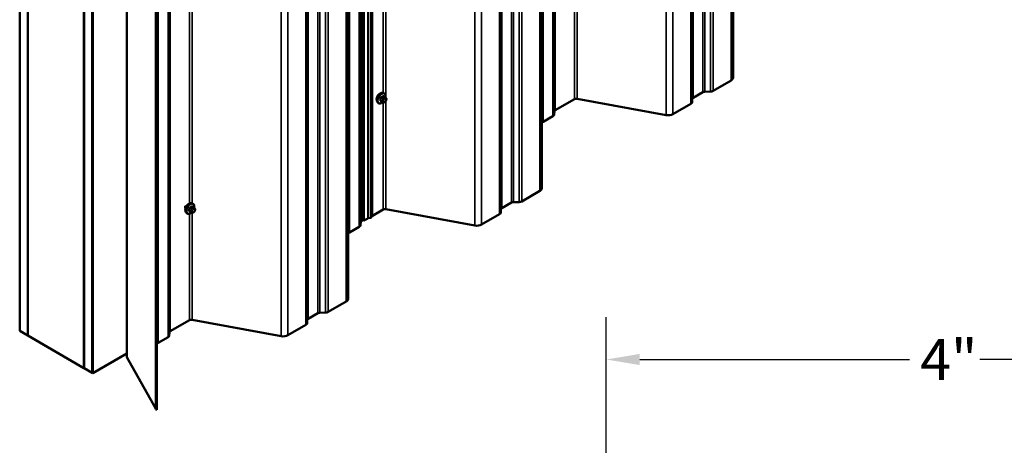
# Model space of a CAD drawing. Units: inches. Extents: x 0.6 to 33.4, y 0.6 to 21.4.
# Drawn here: x 24.4 to 30.2, y 10 to 12.5 of the extents above; entities that cross this region are included whole.
import ezdxf

# ---------------------------------------------------------------- set-up
doc = ezdxf.new("R2010")
doc.units = ezdxf.units.IN
doc.header["$LTSCALE"] = 2
doc.header["$MEASUREMENT"] = 0
for name, color, linetype, lineweight in [('Dimension (ANSI)', 7, 'Continuous', 25), ('Visible (ANSI)', 7, 'Continuous', 50), ('Visible Narrow (ANSI)', 7, 'Continuous', 35)]:
    doc.layers.add(name, color=color, linetype=linetype, lineweight=lineweight)
doc.styles.add('Note Text (ANSI)', font='tahoma.ttf')
doc.dimstyles.new('Architectural (ANSI)', dxfattribs={"dimscale": 2, "dimtxt": 0.12, "dimasz": 0.098425, "dimexe": 0.125, "dimexo": 0.0625, "dimgap": 0.031496, "dimtad": 0, "dimtih": 1, "dimtoh": 1, "dimdec": 4, "dimrnd": 1e-08, "dimzin": 3, "dimdsep": 46, "dimlunit": 4, "dimtxsty": 'Note Text (ANSI)', "dimcen": 0.09, "dimdle": 0.393701, "dimclrd": 256, "dimclre": 256, "dimclrt": 256, "dimadec": 0, "dimazin": 3, "dimtfac": 1, "dimtofl": 0, "dimtmove": 0, "dimatfit": 3, "dimfxl": 0, "dimfrac": 2, "dimtolj": 1, "dimtzin": 12, "dimlwd": -1, "dimlwe": -1, "dimarcsym": 0})

# ---------------------------------------------------------------- blocks, each defined once
blk = doc.blocks.new('*D10')
at = {"layer": 'Defpoints', "color": 0, "transparency": 16777216}
for p in [(27.8835, 10.5418), (27.8835, 9.7544), (31.8648, 9.7356)]:
    blk.add_point(p, dxfattribs=at)
at = {"layer": 'Dimension (ANSI)', "transparency": 16777216}
for p, q in [((27.8835, 9.8794), (27.8835, 10.7918)), ((31.8648, 9.8606), (31.8648, 10.7918)), ((28.0804, 10.5418), (29.6672, 10.5418)), ((31.6679, 10.5418), (30.0811, 10.5418))]:
    blk.add_line(p, q, dxfattribs=at)
for points in [[(28.0804, 10.5746), (28.0804, 10.509), (27.8835, 10.5418)], [(31.6679, 10.5746), (31.6679, 10.509), (31.8648, 10.5418)]]:
    blk.add_solid(points, dxfattribs=at)
at = {"layer": 'Dimension (ANSI)', "transparency": 16777216, "insert": (29.7302, 10.6618), "char_height": 0.24, "attachment_point": 1, "style": 'Note Text (ANSI)'}
blk.add_mtext('\\A1;4"', dxfattribs=at)

msp = doc.modelspace()

# ---------------------------------------------------------------- linework, layer by layer
at = {"layer": 'Visible (ANSI)'}
for p, q in [((28.62969, 12.20024), (28.62969, 18.73221)), ((27.50408, 11.55037), (27.50408, 18.08234)), ((26.45249, 11.36233), (26.45249, 17.8943)), ((26.45721, 11.35961), (26.45721, 17.89158)), ((26.36447, 10.89894), (26.36447, 17.43092)), ((24.43184, 10.70999), (24.43184, 17.24196)), ((24.47898, 10.68277), (24.47898, 17.21475)), ((24.47993, 10.68223), (24.47993, 17.2142)), ((25.06208, 17.09249), (25.06208, 10.56052)), ((24.80991, 17.02369), (24.80991, 10.49171)), ((24.81085, 10.49117), (24.81085, 17.02314)), ((24.85799, 10.46395), (24.85799, 16.99592)), ((24.85894, 16.99538), (24.85894, 10.46341)), ((24.86271, 10.46123), (24.86271, 16.9932)), ((25.23212, 10.24795), (25.23212, 16.77992)), ((25.23806, 16.77649), (25.23806, 10.24452)), ((25.23885, 10.24907), (25.23885, 16.78104)), ((28.61798, 12.18391), (28.51207, 12.12277)), ((26.57707, 12.1086), (26.57424, 12.11023)), ((28.45199, 12.11529), (28.39422, 12.08194)), ((28.49645, 12.11883), (28.46314, 12.1181)), ((26.54374, 12.05087), (26.54091, 12.0525)), ((26.56806, 12.05541), (26.55897, 12.06066)), ((26.58175, 12.08731), (26.57266, 12.09256)), ((26.58028, 12.05783), (26.57811, 12.05658)), ((26.5868, 12.08229), (26.58788, 12.08075)), ((26.58849, 12.06932), (26.58741, 12.06653)), ((27.69584, 12.07473), (27.58275, 12.00944)), ((28.23487, 11.98044), (27.71272, 12.07709)), ((28.38935, 12.0755), (28.38809, 12.05627)), ((27.57788, 12.003), (27.57662, 11.98376)), ((28.38128, 12.04725), (28.27537, 11.98611)), ((27.5698, 11.97475), (27.51203, 11.9414)), ((27.49236, 11.53404), (27.38645, 11.47289)), ((25.41649, 11.45004), (25.41609, 11.45027)), ((25.45613, 11.43744), (25.44704, 11.44268)), ((25.45145, 11.45872), (25.44862, 11.46036)), ((25.46118, 11.43241), (25.46226, 11.43087)), ((25.46287, 11.41944), (25.46179, 11.41665)), ((26.57022, 11.42486), (26.50744, 11.38861)), ((27.10925, 11.33057), (26.5871, 11.42722)), ((27.26373, 11.42562), (27.26247, 11.40639)), ((27.32637, 11.46542), (27.2686, 11.43206)), ((27.37083, 11.46895), (27.33752, 11.46823)), ((25.41812, 11.40099), (25.41529, 11.40262)), ((25.44244, 11.40554), (25.43335, 11.41078)), ((25.45466, 11.40796), (25.45249, 11.4067)), ((26.45249, 11.36342), (26.44314, 11.35801)), ((26.45249, 11.36233), (26.45721, 11.35961)), ((26.48004, 11.37279), (26.45721, 11.35961)), ((26.49513, 11.37574), (26.48177, 11.37339)), ((26.5064, 11.38761), (26.50234, 11.3799)), ((27.25566, 11.39737), (27.14975, 11.33623)), ((26.43019, 11.32332), (26.37243, 11.28997)), ((26.43827, 11.35157), (26.43701, 11.33234)), ((26.35275, 10.88261), (26.24684, 10.82147)), ((26.18676, 10.81399), (26.12899, 10.78064)), ((26.23122, 10.81753), (26.19792, 10.81681)), ((25.43061, 10.77344), (25.31752, 10.70814)), ((25.96964, 10.67915), (25.44749, 10.77579)), ((26.11605, 10.74595), (26.01014, 10.68481)), ((26.12412, 10.7742), (26.12287, 10.75497)), ((24.43184, 10.70999), (24.47898, 10.68277)), ((24.47898, 10.68277), (24.47993, 10.68332)), ((24.80991, 10.49171), (24.47993, 10.68223)), ((25.30457, 10.67345), (25.24681, 10.6401)), ((25.31265, 10.7017), (25.31139, 10.68247)), ((25.06208, 10.57634), (24.86271, 10.46123)), ((25.23059, 10.25494), (25.06319, 10.55641)), ((24.80991, 10.49171), (24.81085, 10.49226)), ((24.81085, 10.49117), (24.85799, 10.46395)), ((24.85799, 10.46395), (24.85894, 10.4645)), ((24.86271, 10.46123), (24.85894, 10.46341)), ((25.23806, 10.24452), (25.23212, 10.24795))]:
    msp.add_line(p, q, dxfattribs=at)
for centre, major_axis, start_param, end_param in [((28.58969, 12.20024), (0.04, 0), 5.4977871, 6.2831853), ((28.46377, 12.10849), (-0.01667, 0), 4.7501184, 5.4977871), ((28.49557, 12.13229), (-0.02333, 0), 1.6085258, 2.3561945), ((26.5498, 12.08586), (0.01257, 0.02177), 0.4159912, 2.7256015), ((27.70763, 12.06793), (-0.01667, 0), 4.4021469, 5.4977871), ((28.36478, 12.05678), (0.02333, 0), 5.4977871, 6.2454559), ((28.40601, 12.07514), (-0.01667, 0), 5.4977871, 6.2454559), ((27.59453, 12.00263), (-0.01667, 0), 5.4977871, 6.2454559), ((27.49554, 11.95092), (-0.02333, 0), 1.945534, 2.3561945), ((27.5533, 11.98427), (0.02333, 0), 5.4977871, 6.2454559), ((28.24708, 12.00244), (-0.04, 0), 1.2605542, 2.3561945), ((27.46408, 11.55037), (0.04, 0), 5.4977871, 6.2831853), ((27.36995, 11.48242), (-0.02333, 0), 1.6085258, 2.3561945), ((25.42418, 11.43598), (0.01257, 0.02177), 0.4159912, 2.7256015), ((26.58201, 11.41805), (-0.01667, 0), 4.4021469, 5.4977871), ((27.28039, 11.42526), (-0.01667, 0), 5.4977871, 6.2454559), ((27.33815, 11.45861), (-0.01667, 0), 4.7501184, 5.4977871), ((26.45492, 11.35121), (-0.01667, 0), 5.4977871, 6.2454559), ((26.48299, 11.37109), (-0.00417, 0), 5.0078298, 5.4977871), ((26.49197, 11.38172), (0.01083, 0), 5.0078298, 5.9877445), ((26.51039, 11.38691), (-0.00417, 0), 5.4977871, 5.9877445), ((27.23916, 11.4069), (0.02333, 0), 5.4977871, 6.2454559), ((26.41369, 11.33285), (0.02333, 0), 5.4977871, 6.2454559), ((27.12147, 11.35256), (-0.04, 0), 1.2605542, 2.3561945), ((26.35593, 11.2995), (-0.02333, 0), 1.945534, 2.3561945), ((26.32447, 10.89894), (0.04, 0), 5.4977871, 6.2831853), ((25.4424, 10.76663), (-0.01667, 0), 4.4021469, 5.4977871), ((26.14078, 10.77384), (-0.01667, 0), 5.4977871, 6.2454559), ((26.19854, 10.80719), (-0.01667, 0), 4.7501184, 5.4977871), ((26.23034, 10.83099), (-0.02333, 0), 1.6085258, 2.3561945), ((26.09955, 10.75548), (0.02333, 0), 5.4977871, 6.2454559), ((25.28807, 10.68297), (0.02333, 0), 5.4977871, 6.2454559), ((25.3293, 10.70133), (-0.01667, 0), 5.4977871, 6.2454559), ((25.98186, 10.70114), (-0.04, 0), 1.2605542, 2.3561945), ((25.23031, 10.64962), (-0.02333, 0), 1.945534, 2.3561945), ((25.08541, 10.56052), (-0.02333, 0), 0, 0.3102421), ((25.19885, 10.24907), (0.03333, 0), 0.0582905, 0.3102421), ((25.19885, 10.24907), (0.04, 0), 6.0848599, 6.2831853)]:
    msp.add_ellipse(centre, major_axis=major_axis, ratio=0.5773503, start_param=start_param, end_param=end_param, dxfattribs=at)
for points, knots in [([(26.54091, 12.0525), (26.53912, 12.05353), (26.53759, 12.055), (26.53514, 12.05868), (26.53426, 12.06093), (26.5332, 12.0661), (26.53309, 12.06907), (26.5337, 12.07533), (26.53444, 12.07863), (26.53666, 12.08519), (26.53814, 12.08844), (26.54169, 12.0946), (26.54375, 12.0975), (26.54829, 12.10269), (26.55076, 12.10497), (26.5559, 12.10868), (26.55857, 12.1101), (26.56385, 12.11186), (26.56648, 12.11221), (26.57084, 12.11173), (26.57264, 12.11116), (26.57424, 12.11023)], [2.8797933, 2.8797933, 2.8797933, 2.8797933, 3.1574152, 3.1574152, 3.4564466, 3.4564466, 3.7843437, 3.7843437, 4.1179557, 4.1179557, 4.449463, 4.449463, 4.7799075, 4.7799075, 5.1113948, 5.1113948, 5.4449897, 5.4449897, 5.7728734, 5.7728734, 6.0213859, 6.0213859, 6.0213859, 6.0213859]), ([(26.56694, 12.05606), (26.56619, 12.05543), (26.56543, 12.05484), (26.56208, 12.05242), (26.55941, 12.051), (26.55413, 12.04924), (26.55151, 12.04889), (26.54714, 12.04937), (26.54534, 12.04994), (26.54374, 12.05087)], [8.1535591, 8.1535591, 8.1535591, 8.1535591, 8.2529875, 8.2529875, 8.5865824, 8.5865824, 8.914466, 8.914466, 9.1629786, 9.1629786, 9.1629786, 9.1629786]), ([(26.57811, 12.05658), (26.57709, 12.05599), (26.57603, 12.05541), (26.57449, 12.05474), (26.5741, 12.05459), (26.5734, 12.05437), (26.57308, 12.05429), (26.57233, 12.05417), (26.57188, 12.05416), (26.57104, 12.05423), (26.57063, 12.05432), (26.56971, 12.0546), (26.5692, 12.05481), (26.56849, 12.05517), (26.56827, 12.05529), (26.56806, 12.05541)], [0, 0, 0, 0, 0.07975721, 0.07975721, 0.10437466, 0.10437466, 0.12296051, 0.12296051, 0.14788663, 0.14788663, 0.17263521, 0.17263521, 0.20631935, 0.20631935, 0.22235234, 0.22235234, 0.22235234, 0.22235234]), ([(26.57707, 12.1086), (26.57886, 12.10757), (26.58039, 12.1061), (26.58285, 12.10242), (26.58373, 12.10017), (26.58479, 12.095), (26.58489, 12.09203), (26.58448, 12.08782), (26.58432, 12.08669), (26.58411, 12.08555)], [6.0213859, 6.0213859, 6.0213859, 6.0213859, 6.2990079, 6.2990079, 6.5980392, 6.5980392, 6.9259363, 6.9259363, 7.043154, 7.043154, 7.043154, 7.043154]), ([(26.58741, 12.06653), (26.58681, 12.06497), (26.58619, 12.06346), (26.58511, 12.0617), (26.58488, 12.06136), (26.58448, 12.06088), (26.58433, 12.06072), (26.58394, 12.06033), (26.58371, 12.06013), (26.58318, 12.05969), (26.58287, 12.05947), (26.58183, 12.05875), (26.58106, 12.05828), (26.58028, 12.05783)], [0, 0, 0, 0, 0.09701132, 0.09701132, 0.11992605, 0.11992605, 0.13282142, 0.13282142, 0.1519633, 0.1519633, 0.17726961, 0.17726961, 0.23848092, 0.23848092, 0.23848092, 0.23848092]), ([(26.58175, 12.08731), (26.58205, 12.08714), (26.58235, 12.08696), (26.58291, 12.08657), (26.58316, 12.08639), (26.5836, 12.08602), (26.58379, 12.08585), (26.5842, 12.08547), (26.58442, 12.08525), (26.58478, 12.08486), (26.58494, 12.08469), (26.58535, 12.08421), (26.58558, 12.08392), (26.58618, 12.08316), (26.5865, 12.08271), (26.5868, 12.08229)], [0, 0, 0, 0, 0.02253627, 0.02253627, 0.04087028, 0.04087028, 0.05538828, 0.05538828, 0.07330019, 0.07330019, 0.08915654, 0.08915654, 0.1176097, 0.1176097, 0.16280179, 0.16280179, 0.16280179, 0.16280179]), ([(26.58788, 12.08075), (26.58819, 12.08031), (26.5885, 12.07985), (26.58903, 12.07899), (26.58926, 12.07862), (26.5896, 12.07796), (26.58972, 12.07771), (26.5899, 12.07724), (26.58997, 12.07702), (26.59014, 12.07636), (26.59019, 12.07588), (26.59016, 12.07495), (26.59009, 12.07449), (26.58982, 12.07322), (26.58958, 12.07241), (26.58907, 12.07084), (26.58879, 12.07007), (26.58849, 12.06932)], [0, 0, 0, 0, 0.0466736, 0.0466736, 0.08169785, 0.08169785, 0.10019633, 0.10019633, 0.11345958, 0.11345958, 0.14022733, 0.14022733, 0.16668756, 0.16668756, 0.2146195, 0.2146195, 0.26185627, 0.26185627, 0.26185627, 0.26185627]), ([(25.40734, 11.43284), (25.40721, 11.43299), (25.40707, 11.43315), (25.40631, 11.43416), (25.4058, 11.43516), (25.40509, 11.43735), (25.40488, 11.43857), (25.40477, 11.44109), (25.40485, 11.44241), (25.40511, 11.44396), (25.40516, 11.44421), (25.40521, 11.44446)], [1.62977162, 1.62977162, 1.62977162, 1.62977162, 1.64464418, 1.64464418, 1.71916292, 1.71916292, 1.79404913, 1.79404913, 1.86909183, 1.86909183, 1.88372232, 1.88372232, 1.88372232, 1.88372232]), ([(25.41529, 11.40262), (25.4135, 11.40366), (25.41197, 11.40512), (25.40952, 11.4088), (25.40864, 11.41105), (25.40758, 11.41622), (25.40747, 11.41919), (25.40808, 11.42545), (25.40882, 11.42875), (25.41104, 11.43531), (25.41252, 11.43856), (25.41607, 11.44472), (25.41814, 11.44762), (25.42267, 11.45281), (25.42514, 11.45509), (25.43028, 11.4588), (25.43295, 11.46023), (25.43823, 11.46198), (25.44086, 11.46233), (25.44522, 11.46185), (25.44702, 11.46128), (25.44862, 11.46036)], [2.8797933, 2.8797933, 2.8797933, 2.8797933, 3.1574152, 3.1574152, 3.4564466, 3.4564466, 3.7843437, 3.7843437, 4.1179557, 4.1179557, 4.449463, 4.449463, 4.7799075, 4.7799075, 5.1113948, 5.1113948, 5.4449897, 5.4449897, 5.7728734, 5.7728734, 6.0213859, 6.0213859, 6.0213859, 6.0213859]), ([(25.41004, 11.4484), (25.40896, 11.44624), (25.40817, 11.44325), (25.40834, 11.44044), (25.40841, 11.43944), (25.40859, 11.43848), (25.4089, 11.4376)], [-9.6211275, -9.6211275, -9.6211275, -9.6211275, -8.6551277, -8.6551277, -8.6551277, -8.3109489, -8.3109489, -8.3109489, -8.3109489]), ([(25.45145, 11.45872), (25.45324, 11.45769), (25.45477, 11.45622), (25.45723, 11.45255), (25.45811, 11.4503), (25.45917, 11.44513), (25.45927, 11.44216), (25.45886, 11.43794), (25.4587, 11.43682), (25.45849, 11.43568)], [6.0213859, 6.0213859, 6.0213859, 6.0213859, 6.2990079, 6.2990079, 6.5980392, 6.5980392, 6.9259363, 6.9259363, 7.043154, 7.043154, 7.043154, 7.043154]), ([(25.46179, 11.41665), (25.46119, 11.4151), (25.46057, 11.41358), (25.45949, 11.41182), (25.45926, 11.41149), (25.45886, 11.411), (25.45871, 11.41084), (25.45832, 11.41045), (25.45809, 11.41025), (25.45756, 11.40982), (25.45725, 11.4096), (25.45621, 11.40888), (25.45544, 11.40841), (25.45466, 11.40796)], [0, 0, 0, 0, 0.09701132, 0.09701132, 0.11992605, 0.11992605, 0.13282142, 0.13282142, 0.1519633, 0.1519633, 0.17726961, 0.17726961, 0.23848092, 0.23848092, 0.23848092, 0.23848092]), ([(25.45613, 11.43744), (25.45643, 11.43727), (25.45673, 11.43708), (25.45729, 11.4367), (25.45754, 11.43651), (25.45798, 11.43615), (25.45817, 11.43598), (25.45858, 11.43559), (25.4588, 11.43537), (25.45916, 11.43499), (25.45932, 11.43481), (25.45973, 11.43434), (25.45996, 11.43404), (25.46056, 11.43329), (25.46088, 11.43283), (25.46118, 11.43241)], [0, 0, 0, 0, 0.02253627, 0.02253627, 0.04087028, 0.04087028, 0.05538828, 0.05538828, 0.07330019, 0.07330019, 0.08915654, 0.08915654, 0.1176097, 0.1176097, 0.16280179, 0.16280179, 0.16280179, 0.16280179]), ([(25.46226, 11.43087), (25.46257, 11.43043), (25.46288, 11.42997), (25.46341, 11.42912), (25.46364, 11.42874), (25.46398, 11.42808), (25.4641, 11.42783), (25.46428, 11.42736), (25.46435, 11.42715), (25.46452, 11.42648), (25.46457, 11.426), (25.46454, 11.42507), (25.46447, 11.42461), (25.4642, 11.42334), (25.46396, 11.42254), (25.46345, 11.42096), (25.46317, 11.4202), (25.46287, 11.41944)], [0, 0, 0, 0, 0.0466736, 0.0466736, 0.08169785, 0.08169785, 0.10019633, 0.10019633, 0.11345958, 0.11345958, 0.14022733, 0.14022733, 0.16668756, 0.16668756, 0.2146195, 0.2146195, 0.26185627, 0.26185627, 0.26185627, 0.26185627]), ([(25.44132, 11.40618), (25.44057, 11.40555), (25.43981, 11.40496), (25.43646, 11.40254), (25.43379, 11.40112), (25.42851, 11.39936), (25.42589, 11.39901), (25.42152, 11.39949), (25.41972, 11.40007), (25.41812, 11.40099)], [8.1535591, 8.1535591, 8.1535591, 8.1535591, 8.2529875, 8.2529875, 8.5865824, 8.5865824, 8.914466, 8.914466, 9.1629786, 9.1629786, 9.1629786, 9.1629786]), ([(25.45249, 11.4067), (25.45147, 11.40612), (25.45041, 11.40553), (25.44887, 11.40486), (25.44848, 11.40471), (25.44778, 11.40449), (25.44746, 11.40441), (25.44671, 11.40429), (25.44626, 11.40428), (25.44542, 11.40436), (25.44501, 11.40445), (25.44409, 11.40472), (25.44358, 11.40493), (25.44287, 11.40529), (25.44265, 11.40541), (25.44244, 11.40554)], [0, 0, 0, 0, 0.07975721, 0.07975721, 0.10437466, 0.10437466, 0.12296051, 0.12296051, 0.14788663, 0.14788663, 0.17263521, 0.17263521, 0.20631935, 0.20631935, 0.22235234, 0.22235234, 0.22235234, 0.22235234])]:
    msp.add_open_spline(points, degree=3, knots=knots, dxfattribs=at)
at = {"layer": 'Visible Narrow (ANSI)'}
for p, q in [((28.61798, 18.71588), (28.61798, 12.18391)), ((28.38935, 18.60747), (28.38935, 12.0755)), ((28.39422, 18.61391), (28.39422, 12.08194)), ((28.45199, 18.64726), (28.45199, 12.11529)), ((28.46314, 18.65008), (28.46314, 12.1181)), ((28.49645, 18.6508), (28.49645, 12.11883)), ((28.51207, 18.65474), (28.51207, 12.12277)), ((27.58275, 18.54141), (27.58275, 12.00944)), ((28.38128, 18.57922), (28.38128, 12.04725)), ((28.38809, 18.58824), (28.38809, 12.05627)), ((27.5698, 18.50672), (27.5698, 11.97475)), ((27.57662, 18.51574), (27.57662, 11.98376)), ((27.57788, 18.53497), (27.57788, 12.003)), ((28.23487, 18.51242), (28.23487, 11.98044)), ((28.27537, 18.51808), (28.27537, 11.98611)), ((27.51203, 18.47337), (27.51203, 11.9414)), ((27.49236, 18.06601), (27.49236, 11.53404)), ((27.2686, 17.96404), (27.2686, 11.43206)), ((27.32637, 17.99739), (27.32637, 11.46542)), ((27.33752, 18.0002), (27.33752, 11.46823)), ((27.37083, 18.00093), (27.37083, 11.46895)), ((27.38645, 18.00486), (27.38645, 11.47289)), ((26.48004, 17.90476), (26.48004, 11.37279)), ((26.48177, 17.90536), (26.48177, 11.37339)), ((26.49513, 17.90771), (26.49513, 11.37574)), ((26.50234, 17.91187), (26.50234, 11.3799)), ((26.5064, 17.91958), (26.5064, 11.38761)), ((26.50744, 17.92058), (26.50744, 11.38861)), ((27.25566, 17.92935), (27.25566, 11.39737)), ((27.26247, 17.93836), (27.26247, 11.40639)), ((27.26373, 17.9576), (27.26373, 11.42562)), ((26.43019, 17.8553), (26.43019, 11.32332)), ((26.43701, 17.86431), (26.43701, 11.33234)), ((26.43827, 17.88355), (26.43827, 11.35157)), ((26.44314, 17.88999), (26.44314, 11.35801)), ((27.10925, 17.86254), (27.10925, 11.33057)), ((27.14975, 17.8682), (27.14975, 11.33623)), ((26.37243, 17.82195), (26.37243, 11.28997)), ((26.35275, 17.41459), (26.35275, 10.88261)), ((26.18676, 17.34597), (26.18676, 10.81399)), ((26.19792, 17.34878), (26.19792, 10.81681)), ((26.23122, 17.3495), (26.23122, 10.81753)), ((26.24684, 17.35344), (26.24684, 10.82147)), ((26.11605, 17.27793), (26.11605, 10.74595)), ((26.12287, 17.28694), (26.12287, 10.75497)), ((26.12412, 17.30617), (26.12412, 10.7742)), ((26.12899, 17.31262), (26.12899, 10.78064)), ((25.31139, 17.21444), (25.31139, 10.68247)), ((25.31265, 17.23367), (25.31265, 10.7017)), ((25.31752, 17.24011), (25.31752, 10.70814)), ((25.96964, 17.21112), (25.96964, 10.67915)), ((26.01014, 17.21678), (26.01014, 10.68481)), ((25.24681, 17.17207), (25.24681, 10.6401)), ((25.30457, 17.20542), (25.30457, 10.67345)), ((25.06319, 10.55641), (25.06319, 17.08838)), ((25.23059, 10.25494), (25.23059, 16.78692)), ((26.57022, 14.66723), (26.57022, 12.11174)), ((26.5871, 14.67852), (26.5871, 12.08186)), ((25.43061, 14.01286), (25.43061, 11.45883)), ((25.44749, 14.01722), (25.44749, 11.46094)), ((27.69584, 12.70432), (27.69584, 12.07473)), ((27.71272, 12.71561), (27.71272, 12.07709)), ((26.56277, 12.06599), (26.55374, 12.0712)), ((26.55374, 12.06793), (26.56277, 12.06272)), ((26.55858, 12.08369), (26.56761, 12.07847)), ((26.56761, 12.05583), (26.55858, 12.06104)), ((26.57006, 12.08152), (26.56103, 12.08673)), ((26.56735, 12.07269), (26.56627, 12.0699)), ((26.56627, 12.05911), (26.56735, 12.05757)), ((26.57022, 12.05444), (26.57022, 11.42486)), ((26.57072, 12.09233), (26.57975, 12.08712)), ((26.57331, 12.06743), (26.57439, 12.07022)), ((26.57439, 12.05945), (26.57331, 12.06099)), ((26.57761, 12.08401), (26.57545, 12.08276)), ((26.57922, 12.07622), (26.58138, 12.07747)), ((26.58138, 12.06027), (26.57922, 12.05902)), ((26.58621, 12.07704), (26.58729, 12.0755)), ((26.58729, 12.06907), (26.58621, 12.06628)), ((26.5871, 12.06573), (26.5871, 11.42722)), ((25.43715, 11.41611), (25.42812, 11.42132)), ((25.42812, 11.41806), (25.43715, 11.41285)), ((25.43296, 11.43381), (25.44199, 11.4286)), ((25.44444, 11.43164), (25.43541, 11.43686)), ((25.44173, 11.42281), (25.44065, 11.42002)), ((25.4451, 11.44245), (25.45413, 11.43724)), ((25.44769, 11.41755), (25.44877, 11.42034)), ((25.45199, 11.43413), (25.44983, 11.43288)), ((25.4536, 11.42635), (25.45576, 11.4276)), ((25.46059, 11.42717), (25.46167, 11.42563)), ((25.46167, 11.41919), (25.46059, 11.4164)), ((25.43061, 11.40007), (25.43061, 10.77344)), ((25.44199, 11.40595), (25.43296, 11.41117)), ((25.44065, 11.40923), (25.44173, 11.40769)), ((25.44749, 11.40443), (25.44749, 10.77579)), ((25.44877, 11.40958), (25.44769, 11.41112)), ((25.45576, 11.4104), (25.4536, 11.40915))]:
    msp.add_line(p, q, dxfattribs=at)
for centre, major_axis, ratio, start_param, end_param in [((26.55758, 12.08137), (-0.01667, -0.02887), 0.5773503, 3.1415927, 6.2831853), ((26.56041, 12.07973), (-0.01667, -0.02887), 0.5773503, 3.1415927, 6.2831853), ((26.56217, 12.07872), (-0.01581, -0.02738), 0.5773503, 2.1358827, 7.2774852), ((26.49336, 12.11338), (-0.00773, -0.0865), 0.7886751, 1.1421173, 1.2977165), ((26.55292, 12.07127), (0.00121, -0.00056), 0.2555579, 0.9540482, 2.3321467), ((26.55292, 12.06692), (0.00106, 0.00081), 0.7414172, 0.3203717, 1.6984702), ((26.49336, 12.09955), (0.06769, -0.05441), 0.2113249, 0.5541147, 0.7097139), ((26.49402, 12.11332), (0.00784, 0.0878), 0.7886751, 4.28371, 4.4393091), ((26.49402, 12.10037), (-0.06871, 0.05523), 0.2113249, 3.6957074, 3.8513065), ((26.55777, 12.08376), (-0.00127, 0.0004), 0.1658133, 4.0684645, 5.446563), ((26.55777, 12.06003), (0.00113, 0.00071), 0.8311618, 0.3898609, 1.7679594), ((26.50373, 12.12629), (-0.08684, 0), 0.5773503, 2.2783949, 2.4339941), ((26.56103, 12.08782), (0.00059, -0.0012), 0.5307316, 4.1556766, 5.5337751), ((26.50373, 12.12541), (0.08815, 0), 0.5773503, 5.4199876, 5.5755867), ((26.56522, 12.06577), (-0.002, -0.00346), 0.5773503, 4.9741884, 6.0213859), ((26.56954, 12.06961), (0.00497, -0.00193), 0.2113249, 4.0804747, 5.651271), ((26.56954, 12.06317), (-0.00436, -0.00307), 0.7886751, 0.3508794, 1.9216757), ((26.57062, 12.0724), (-0.00497, 0.00193), 0.2113249, 0.938882, 2.5096783), ((26.57062, 12.06163), (-0.00436, -0.00307), 0.7886751, 0.3508794, 1.9216757), ((26.57006, 12.07826), (0.002, 0.00346), 0.5773503, 0.7853982, 1.8325957), ((26.57006, 12.05888), (-0.002, -0.00346), 0.5773503, 6.0213859, 6.2831853), ((26.57072, 12.09342), (-0.00075, 0.00111), 0.6204762, 0.9360492, 2.3141477), ((26.57813, 12.067), (-0.00394, -0.00683), 0.5773503, 4.9741884, 6.0213859), ((26.57399, 12.09312), (-0.00106, -0.00081), 0.7414172, 5.2254585, 6.1180828), ((26.51411, 12.12536), (-0.06769, 0.05441), 0.2113249, 3.8121464, 3.8513065), ((26.57922, 12.06979), (0.00394, 0.00683), 0.5773503, 0.7853982, 1.8325957), ((26.57922, 12.06546), (-0.00394, -0.00683), 0.5773503, 6.0213859, 7.0685835), ((26.57545, 12.0784), (0.00267, -0.00462), 0.5773503, 0.7853982, 2.3561945), ((26.57761, 12.07965), (-0.00267, 0.00462), 0.5773503, 3.9269908, 5.4977871), ((26.57545, 12.0612), (0.00267, -0.00462), 0.5773503, 0, 0.7853982), ((26.57975, 12.08385), (0.002, 0.00346), 0.5773503, 0, 0.7853982), ((26.57761, 12.06245), (0.00267, -0.00462), 0.5773503, 0, 0.7853982), ((26.58138, 12.07104), (0.00394, 0.00683), 0.5773503, 6.0213859, 7.0685835), ((26.58138, 12.06671), (-0.00394, -0.00683), 0.5773503, 0.7853982, 1.8325957), ((26.58244, 12.07922), (0.00436, 0.00307), 0.7886751, 5.0632684, 6.2831853), ((26.58244, 12.06845), (0.00497, -0.00193), 0.2113249, 5.651271, 6.2831853), ((26.58352, 12.07768), (0.00436, 0.00307), 0.7886751, 5.0632684, 6.2831853), ((26.58246, 12.0695), (0.00394, 0.00683), 0.5773503, 4.9741884, 6.0213859), ((26.58352, 12.07125), (0.00497, -0.00193), 0.2113249, 5.651271, 6.2831853), ((25.43196, 11.43149), (-0.01667, -0.02887), 0.5773503, 3.1415927, 6.2831853), ((25.43479, 11.42986), (-0.01667, -0.02887), 0.5773503, 3.1415927, 6.2831853), ((25.43655, 11.42884), (-0.01581, -0.02738), 0.5773503, 2.1358827, 7.2774852), ((25.36774, 11.4635), (-0.00773, -0.0865), 0.7886751, 1.1421173, 1.2977165), ((25.4273, 11.4214), (0.00121, -0.00056), 0.2555579, 0.9540482, 2.3321467), ((25.4273, 11.41704), (0.00106, 0.00081), 0.7414172, 0.3203717, 1.6984702), ((25.36774, 11.44967), (0.06769, -0.05441), 0.2113249, 0.5541147, 0.7097139), ((25.3684, 11.46345), (0.00784, 0.0878), 0.7886751, 4.28371, 4.4393091), ((25.3684, 11.45049), (-0.06871, 0.05523), 0.2113249, 3.6957074, 3.8513065), ((25.43215, 11.43388), (-0.00127, 0.0004), 0.1658133, 4.0684645, 5.446563), ((25.37811, 11.47641), (-0.08684, 0), 0.5773503, 2.2783949, 2.4339941), ((25.43541, 11.43795), (0.00059, -0.0012), 0.5307316, 4.1556766, 5.5337751), ((25.37811, 11.47553), (0.08815, 0), 0.5773503, 5.4199876, 5.5755867), ((25.4396, 11.41589), (-0.002, -0.00346), 0.5773503, 4.9741884, 6.0213859), ((25.44392, 11.41973), (0.00497, -0.00193), 0.2113249, 4.0804747, 5.651271), ((25.445, 11.42252), (-0.00497, 0.00193), 0.2113249, 0.938882, 2.5096783), ((25.44444, 11.42838), (0.002, 0.00346), 0.5773503, 0.7853982, 1.8325957), ((25.4451, 11.44354), (-0.00075, 0.00111), 0.6204762, 0.9360492, 2.3141477), ((25.45251, 11.41712), (-0.00394, -0.00683), 0.5773503, 4.9741884, 6.0213859), ((25.44837, 11.44325), (-0.00106, -0.00081), 0.7414172, 5.2254585, 6.1180828), ((25.38849, 11.47549), (-0.06769, 0.05441), 0.2113249, 3.8121464, 3.8513065), ((25.4536, 11.41991), (0.00394, 0.00683), 0.5773503, 0.7853982, 1.8325957), ((25.44983, 11.42852), (0.00267, -0.00462), 0.5773503, 0.7853982, 2.3561945), ((25.45199, 11.42977), (-0.00267, 0.00462), 0.5773503, 3.9269908, 5.4977871), ((25.45413, 11.43397), (0.002, 0.00346), 0.5773503, 0, 0.7853982), ((25.45576, 11.42116), (0.00394, 0.00683), 0.5773503, 6.0213859, 7.0685835), ((25.45576, 11.41683), (-0.00394, -0.00683), 0.5773503, 0.7853982, 1.8325957), ((25.45682, 11.42934), (0.00436, 0.00307), 0.7886751, 5.0632684, 6.2831853), ((25.45682, 11.41858), (0.00497, -0.00193), 0.2113249, 5.651271, 6.2831853), ((25.4579, 11.4278), (0.00436, 0.00307), 0.7886751, 5.0632684, 6.2831853), ((25.45685, 11.41962), (0.00394, 0.00683), 0.5773503, 4.9741884, 6.0213859), ((25.4579, 11.42137), (0.00497, -0.00193), 0.2113249, 5.651271, 6.2831853), ((25.43215, 11.41015), (0.00113, 0.00071), 0.8311618, 0.3898609, 1.7679594), ((25.44392, 11.4133), (-0.00436, -0.00307), 0.7886751, 0.3508794, 1.9216757), ((25.445, 11.41175), (-0.00436, -0.00307), 0.7886751, 0.3508794, 1.9216757), ((25.44444, 11.409), (-0.002, -0.00346), 0.5773503, 6.0213859, 6.2831853), ((25.4536, 11.41558), (-0.00394, -0.00683), 0.5773503, 6.0213859, 7.0685835), ((25.44983, 11.41132), (0.00267, -0.00462), 0.5773503, 0, 0.7853982), ((25.45199, 11.41257), (0.00267, -0.00462), 0.5773503, 0, 0.7853982)]:
    msp.add_ellipse(centre, major_axis=major_axis, ratio=ratio, start_param=start_param, end_param=end_param, dxfattribs=at)
for points, knots in [([(26.55219, 12.07188), (26.5521, 12.07168), (26.55202, 12.07148), (26.55172, 12.07065), (26.55161, 12.07002), (26.55162, 12.06899), (26.5517, 12.06858), (26.55194, 12.06798), (26.55205, 12.06778), (26.55219, 12.06759)], [-0.10594378, -0.10594378, -0.10594378, -0.10594378, -0.09268701, -0.09268701, -0.05149278, -0.05149278, -0.01980492, -0.01980492, 0, 0, 0, 0]), ([(26.55374, 12.06793), (26.55363, 12.06808), (26.55353, 12.06824), (26.55335, 12.06869), (26.55329, 12.06901), (26.55327, 12.06979), (26.55336, 12.07027), (26.5536, 12.0709), (26.55366, 12.07105), (26.55374, 12.0712)], [0, 0, 0, 0, 0.01980492, 0.01980492, 0.05149278, 0.05149278, 0.09268701, 0.09268701, 0.10594378, 0.10594378, 0.10594378, 0.10594378]), ([(26.56018, 12.08819), (26.56001, 12.0881), (26.55984, 12.088), (26.55913, 12.08754), (26.55863, 12.08708), (26.55787, 12.0861), (26.55758, 12.08564), (26.55719, 12.08483), (26.55707, 12.08451), (26.55696, 12.08419)], [-0.10594378, -0.10594378, -0.10594378, -0.10594378, -0.09268701, -0.09268701, -0.05149278, -0.05149278, -0.01980492, -0.01980492, 0, 0, 0, 0]), ([(26.55696, 12.0608), (26.55703, 12.0607), (26.55711, 12.0606), (26.55748, 12.06025), (26.55785, 12.06009), (26.55863, 12.06004), (26.55901, 12.06009), (26.55948, 12.06023), (26.55956, 12.06025), (26.55963, 12.06028)], [-0.105943778, -0.105943778, -0.105943778, -0.105943778, -0.092687007, -0.092687007, -0.051492782, -0.051492782, -0.019804916, -0.019804916, -0.014154518, -0.014154518, -0.014154518, -0.014154518]), ([(26.55858, 12.08369), (26.55866, 12.08393), (26.55875, 12.08418), (26.55903, 12.0848), (26.55925, 12.08516), (26.55983, 12.0859), (26.56022, 12.08625), (26.56076, 12.0866), (26.5609, 12.08667), (26.56103, 12.08673)], [0, 0, 0, 0, 0.01980492, 0.01980492, 0.05149278, 0.05149278, 0.09268701, 0.09268701, 0.10594378, 0.10594378, 0.10594378, 0.10594378]), ([(26.55897, 12.06066), (26.55889, 12.06071), (26.55882, 12.06076), (26.55869, 12.06089), (26.55863, 12.06096), (26.55858, 12.06104)], [0.079431459, 0.079431459, 0.079431459, 0.079431459, 0.092687007, 0.092687007, 0.105943778, 0.105943778, 0.105943778, 0.105943778]), ([(26.57294, 12.09341), (26.57285, 12.09353), (26.57275, 12.09364), (26.5723, 12.09404), (26.5719, 12.09422), (26.57112, 12.09427), (26.57077, 12.09421), (26.57018, 12.09397), (26.56995, 12.09385), (26.56973, 12.0937)], [-0.10594378, -0.10594378, -0.10594378, -0.10594378, -0.09268701, -0.09268701, -0.05149278, -0.05149278, -0.01980492, -0.01980492, 0, 0, 0, 0]), ([(26.57072, 12.09233), (26.57089, 12.09244), (26.57106, 12.09254), (26.5715, 12.09272), (26.57176, 12.09277), (26.57225, 12.09274), (26.57247, 12.09267), (26.57266, 12.09256)], [0, 0, 0, 0, 0.019804916, 0.019804916, 0.051492782, 0.051492782, 0.079431459, 0.079431459, 0.079431459, 0.079431459]), ([(25.4074, 11.43298), (25.40572, 11.43501), (25.40485, 11.43803), (25.40499, 11.44129), (25.40505, 11.44259), (25.40526, 11.44391), (25.40559, 11.4452)], [7.8715051, 7.8715051, 7.8715051, 7.8715051, 8.7116707, 8.7116707, 8.7116707, 9.0483506, 9.0483506, 9.0483506, 9.0483506]), ([(25.42657, 11.42201), (25.42648, 11.42181), (25.4264, 11.4216), (25.4261, 11.42077), (25.42599, 11.42014), (25.426, 11.41911), (25.42608, 11.4187), (25.42632, 11.41811), (25.42643, 11.4179), (25.42657, 11.41772)], [-0.10594378, -0.10594378, -0.10594378, -0.10594378, -0.09268701, -0.09268701, -0.05149278, -0.05149278, -0.01980492, -0.01980492, 0, 0, 0, 0]), ([(25.42812, 11.41806), (25.42801, 11.4182), (25.42792, 11.41836), (25.42773, 11.41881), (25.42767, 11.41913), (25.42765, 11.41991), (25.42774, 11.42039), (25.42798, 11.42102), (25.42804, 11.42117), (25.42812, 11.42132)], [0, 0, 0, 0, 0.01980492, 0.01980492, 0.05149278, 0.05149278, 0.09268701, 0.09268701, 0.10594378, 0.10594378, 0.10594378, 0.10594378]), ([(25.43456, 11.43831), (25.43439, 11.43823), (25.43422, 11.43813), (25.43351, 11.43767), (25.43301, 11.4372), (25.43225, 11.43623), (25.43196, 11.43576), (25.43157, 11.43495), (25.43145, 11.43463), (25.43134, 11.43431)], [-0.10594378, -0.10594378, -0.10594378, -0.10594378, -0.09268701, -0.09268701, -0.05149278, -0.05149278, -0.01980492, -0.01980492, 0, 0, 0, 0]), ([(25.43296, 11.43381), (25.43304, 11.43406), (25.43313, 11.4343), (25.43341, 11.43492), (25.43363, 11.43528), (25.43421, 11.43602), (25.4346, 11.43638), (25.43514, 11.43672), (25.43528, 11.43679), (25.43541, 11.43686)], [0, 0, 0, 0, 0.01980492, 0.01980492, 0.05149278, 0.05149278, 0.09268701, 0.09268701, 0.10594378, 0.10594378, 0.10594378, 0.10594378]), ([(25.44733, 11.44353), (25.44723, 11.44366), (25.44713, 11.44377), (25.44668, 11.44417), (25.44628, 11.44434), (25.4455, 11.44439), (25.44515, 11.44433), (25.44456, 11.44409), (25.44433, 11.44397), (25.44411, 11.44382)], [-0.10594378, -0.10594378, -0.10594378, -0.10594378, -0.09268701, -0.09268701, -0.05149278, -0.05149278, -0.01980492, -0.01980492, 0, 0, 0, 0]), ([(25.4451, 11.44245), (25.44527, 11.44257), (25.44544, 11.44266), (25.44588, 11.44285), (25.44614, 11.44289), (25.44663, 11.44286), (25.44685, 11.4428), (25.44704, 11.44268)], [0, 0, 0, 0, 0.019804916, 0.019804916, 0.051492782, 0.051492782, 0.079431459, 0.079431459, 0.079431459, 0.079431459]), ([(25.43134, 11.41093), (25.43141, 11.41082), (25.43149, 11.41072), (25.43186, 11.41037), (25.43223, 11.41021), (25.43301, 11.41016), (25.43339, 11.41021), (25.43386, 11.41035), (25.43394, 11.41038), (25.43401, 11.4104)], [-0.105943778, -0.105943778, -0.105943778, -0.105943778, -0.092687007, -0.092687007, -0.051492782, -0.051492782, -0.019804916, -0.019804916, -0.014154518, -0.014154518, -0.014154518, -0.014154518]), ([(25.43335, 11.41078), (25.43327, 11.41083), (25.4332, 11.41088), (25.43307, 11.41101), (25.43301, 11.41109), (25.43296, 11.41117)], [0.079431459, 0.079431459, 0.079431459, 0.079431459, 0.092687007, 0.092687007, 0.105943778, 0.105943778, 0.105943778, 0.105943778])]:
    msp.add_open_spline(points, degree=3, knots=knots, dxfattribs=at)
for points in [[(26.56627, 12.0699), (26.56439, 12.06505), (26.56277, 12.06599)], [(26.56277, 12.06272), (26.56439, 12.06178), (26.56627, 12.05911)], [(26.56761, 12.07847), (26.56923, 12.07754), (26.56735, 12.07269)], [(26.56735, 12.05757), (26.56923, 12.05489), (26.56761, 12.05583)], [(26.57545, 12.08276), (26.57168, 12.08058), (26.57006, 12.08152)], [(26.57975, 12.08712), (26.58137, 12.08618), (26.57761, 12.08401)], [(25.44065, 11.42002), (25.43877, 11.41517), (25.43715, 11.41611)], [(25.44199, 11.4286), (25.44361, 11.42766), (25.44173, 11.42281)], [(25.44983, 11.43288), (25.44606, 11.43071), (25.44444, 11.43164)], [(25.45413, 11.43724), (25.45575, 11.4363), (25.45199, 11.43413)], [(25.43715, 11.41285), (25.43877, 11.41191), (25.44065, 11.40923)], [(25.44173, 11.40769), (25.44361, 11.40502), (25.44199, 11.40595)]]:
    msp.add_open_spline(points, degree=2, dxfattribs=at)

# ---------------------------------------------------------------- dimensions: what is measured, and where the dimension line sits
at = {"layer": 'Dimension (ANSI)'}
dim = msp.add_linear_dim(base=(27.883505, 10.54179), p1=(31.86476, 9.735644), p2=(27.883505, 9.754389), dimstyle='Architectural (ANSI)', override={"dimtih": 0, "dimtoh": 0, "dimdec": 4, "dimlfac": 1, "dimtp": 0, "dimtm": 0, "dimtdec": 2, "dimatfit": 1}, dxfattribs=at)
dim.commit()
dim.dimension.update_dxf_attribs({"geometry": '*D10', "text_midpoint": (29.874133, 10.54179), "dimtype": 160})

doc.saveas('drawing.dxf')
